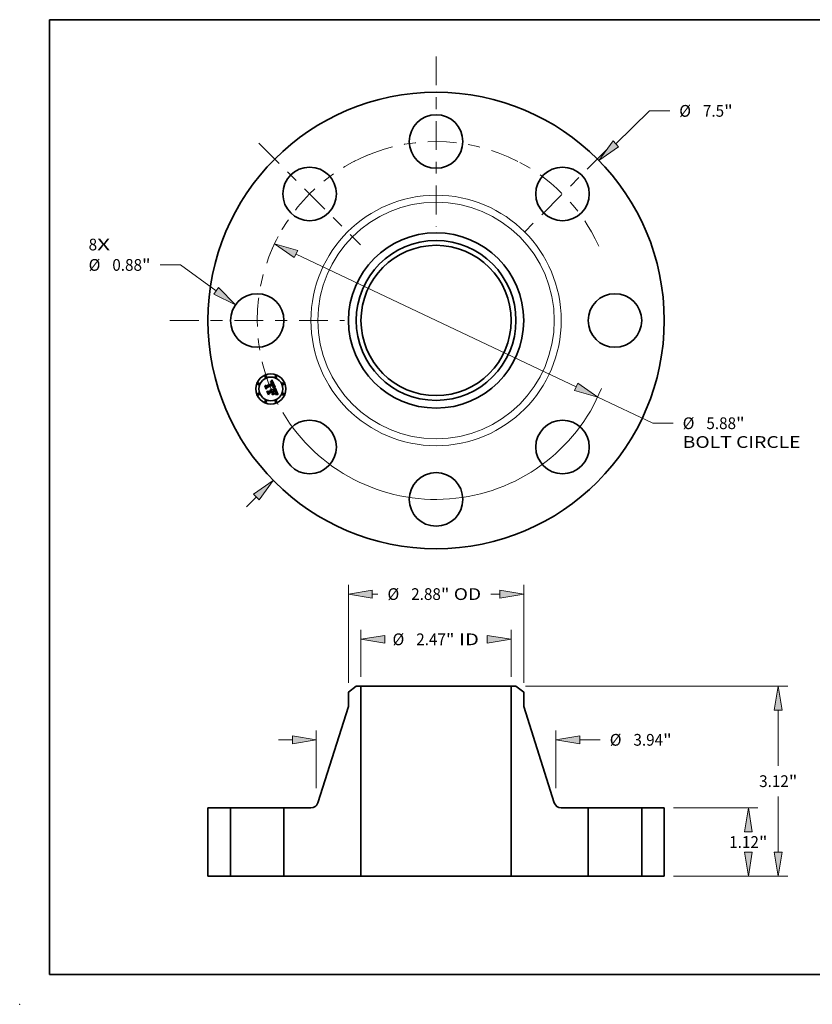
# Model space of a CAD drawing. Extents: x 0 to 10.8, y 0 to 8.2.
# Drawn here: x 0 to 6.6, y 0 to 8.2 of the extents above; entities that cross this region are included whole.
import ezdxf
from ezdxf.enums import TextEntityAlignment as Align

# ---------------------------------------------------------------- set-up
doc = ezdxf.new("R2010")
doc.units = 0
doc.header["$MEASUREMENT"] = 0
doc.linetypes.add('DASHDOT', pattern=[18.5, 12, -3, 0.5, -3])
doc.layers.get('0').update_dxf_attribs({"lineweight": 13})
doc.layers.add('1', color=7, linetype='Continuous', lineweight=13)
doc.styles.get("Standard").update_dxf_attribs({"font": 'isocp.shx'})

# ---------------------------------------------------------------- blocks, each defined once
blk = doc.blocks.new('BLOCK7')
at = {"color": 7, "lineweight": 13, "ltscale": 0.03937}
for s, p, p2 in [('8', (-5.711393, 1.151075), (-5.571949, 1.151075)), ('X', (-5.571949, 1.151075), (-5.357484, 1.151075))]:
    blk.add_text(s, height=0.192991, dxfattribs=at).set_placement(p, p2, align=Align.FIT)
blk = doc.blocks.new('BLOCK8')
at = {"color": 7, "lineweight": 13, "ltscale": 0.019324}
blk.add_line((2.955629, 2.902012), (3.507164, 3.443543), dxfattribs=at)
at = {"color": 7, "lineweight": 13, "ltscale": 0.008333}
blk.add_line((3.507164, 3.443543), (3.840498, 3.443543), dxfattribs=at)
at = {"color": 7, "lineweight": 13, "ltscale": 0.005635}
blk.add_line((-3.116476, -3.059942), (-2.955629, -2.902012), dxfattribs=at)
at = {"color": 7, "lineweight": 13, "ltscale": 0.03937}
for points in [[(2.909838, 2.948649), (2.675809, 2.627269), (3.001419, 2.855376)], [(-2.909838, -2.948649), (-2.675809, -2.627269), (-3.001419, -2.855376)]]:
    blk.add_lwpolyline(points, close=True, dxfattribs=at)
for points in [[(2.909838, 2.948649), (2.675809, 2.627269), (2.909838, 2.948649), (3.001419, 2.855376)], [(-2.909838, -2.948649), (-2.675809, -2.627269), (-2.909838, -2.948649), (-3.001419, -2.855376)]]:
    blk.add_solid(points, dxfattribs=at)
for s, p, p2 in [('%%c', (3.997361, 3.347048), (4.190351, 3.347048)), ('7.5', (4.38643, 3.347048), (4.73504, 3.347048)), ('"', (4.73504, 3.347048), (4.876566, 3.347048))]:
    blk.add_text(s, height=0.192991, dxfattribs=at).set_placement(p, p2, align=Align.FIT)
blk = doc.blocks.new('BLOCK9')
at = {"color": 7, "lineweight": 13, "ltscale": 0.008333}
blk.add_line((-4.202547, 0.912265), (-4.535881, 0.912265), dxfattribs=at)
at = {"color": 7, "lineweight": 13, "ltscale": 0.018137}
blk.add_line((-3.6145, 0.487366), (-4.202547, 0.912265), dxfattribs=at)
at = {"color": 7, "lineweight": 13, "ltscale": 0.03937}
blk.add_lwpolyline([(-3.652778, 0.43439), (-3.296642, 0.257695), (-3.576222, 0.540342)], close=True, dxfattribs=at)
blk.add_solid([(-3.652778, 0.43439), (-3.296642, 0.257695), (-3.652778, 0.43439), (-3.576222, 0.540342)], dxfattribs=at)
for s, p, p2 in [('%%c', (-5.711393, 0.81577), (-5.518403, 0.81577)), ('0.88', (-5.322324, 0.81577), (-4.83427, 0.81577)), ('"', (-4.83427, 0.81577), (-4.692743, 0.81577))]:
    blk.add_text(s, height=0.192991, dxfattribs=at).set_placement(p, p2, align=Align.FIT)
blk = doc.blocks.new('BLOCK10')
at = {"color": 7, "lineweight": 13, "ltscale": 0.03937}
for p, q in [((-2.302491, 1.090901), (2.302491, -1.090901)), ((2.656879, -1.258807), (3.56353, -1.688371))]:
    blk.add_line(p, q, dxfattribs=at)
at = {"color": 7, "lineweight": 13, "ltscale": 0.008333}
blk.add_line((3.56353, -1.688371), (3.896863, -1.688371), dxfattribs=at)
at = {"color": 7, "lineweight": 13, "ltscale": 0.03937}
for points in [[(-2.274507, 1.149966), (-2.656879, 1.258807), (-2.330476, 1.031837)], [(2.274507, -1.149966), (2.656879, -1.258807), (2.330476, -1.031837)]]:
    blk.add_lwpolyline(points, close=True, dxfattribs=at)
blk.add_arc((0, 0), 2.94, 210.956325, 337.657642, dxfattribs=at)
for points in [[(-2.274507, 1.149966), (-2.656879, 1.258807), (-2.274507, 1.149966), (-2.330476, 1.031837)], [(2.274507, -1.149966), (2.656879, -1.258807), (2.274507, -1.149966), (2.330476, -1.031837)]]:
    blk.add_solid(points, dxfattribs=at)
for s, p, p2 in [('%%c', (4.053726, -1.784866), (4.246717, -1.784866)), ('5.88', (4.442795, -1.784866), (4.930849, -1.784866)), ('"', (4.930849, -1.784866), (5.072375, -1.784866)), ('BOLT CIRCLE', (4.053726, -2.093651), (5.99144, -2.093651))]:
    blk.add_text(s, height=0.192991, dxfattribs=at).set_placement(p, p2, align=Align.FIT)
blk = doc.blocks.new('BLOCK11')
at = {"color": 7, "linetype": 'DASHDOT', "lineweight": 13, "ltscale": 0.03937}
blk.add_line((-4.374059, 0), (-1.505942, 0), dxfattribs=at)
blk.add_arc((0, 0), 2.94, 152.052551, 207.947449, dxfattribs=at)
blk = doc.blocks.new('BLOCK12')
at = {"color": 7, "linetype": 'DASHDOT', "lineweight": 13, "ltscale": 0.03937}
blk.add_line((-2.913214, 2.913214), (-1.244573, 1.244573), dxfattribs=at)
blk.add_arc((0, 0), 2.94, 112.00554, 157.994461, dxfattribs=at)
blk = doc.blocks.new('BLOCK13')
at = {"color": 7, "linetype": 'DASHDOT', "lineweight": 13, "ltscale": 0.03937}
blk.add_line((0, 4.337327), (0, 1.542673), dxfattribs=at)
blk.add_arc((0, 0), 2.94, 62.768387, 117.231618, dxfattribs=at)
blk = doc.blocks.new('BLOCK14')
at = {"color": 7, "linetype": 'DASHDOT', "lineweight": 13, "ltscale": 0.03937}
blk.add_line((2.819962, 2.819962), (1.337826, 1.337826), dxfattribs=at)
blk.add_arc((0, 0), 2.94, 24.575637, 65.42436, dxfattribs=at)
blk = doc.blocks.new('BLOCK15')
at = {"color": 7, "lineweight": 13, "ltscale": 0.019263}
for p, q in [((-1.2345, 3.274393), (-1.2345, 4.044899)), ((1.2345, 3.274393), (1.2345, 4.044899))]:
    blk.add_line(p, q, dxfattribs=at)
at = {"color": 7, "lineweight": 13, "ltscale": 0.03937}
for points in [[(-0.842349, 3.955865), (-1.2345, 3.890506), (-0.842349, 3.825148)], [(0.842349, 3.825148), (1.2345, 3.890506), (0.842349, 3.955865)]]:
    blk.add_lwpolyline(points, close=True, dxfattribs=at)
for points in [[(-0.842349, 3.955865), (-1.2345, 3.890506), (-0.842349, 3.955865), (-0.842349, 3.825148)], [(0.842349, 3.825148), (1.2345, 3.890506), (0.842349, 3.825148), (0.842349, 3.955865)]]:
    blk.add_solid(points, dxfattribs=at)
for s, p, p2 in [('%%c', (-0.715869, 3.794011), (-0.522879, 3.794011)), ('2.47', (-0.3268, 3.794011), (0.161254, 3.794011)), ('"', (0.161254, 3.794011), (0.302781, 3.794011)), (' ID', (0.302781, 3.794011), (0.703822, 3.794011))]:
    blk.add_text(s, height=0.192991, dxfattribs=at).set_placement(p, p2, align=Align.FIT)
blk = doc.blocks.new('BLOCK16')
at = {"color": 7, "lineweight": 13, "ltscale": 0.03937}
for p, q in [((-1.44, 3.177126), (-1.44, 4.787938)), ((1.44, 3.177126), (1.44, 4.787938))]:
    blk.add_line(p, q, dxfattribs=at)
at = {"color": 7, "lineweight": 13, "ltscale": 0.002312}
blk.add_line((-1.047849, 4.633545), (-0.95535, 4.633545), dxfattribs=at)
at = {"color": 7, "lineweight": 13, "ltscale": 0.003753}
blk.add_line((0.897709, 4.633545), (1.047849, 4.633545), dxfattribs=at)
at = {"color": 7, "lineweight": 13, "ltscale": 0.03937}
for points in [[(-1.047849, 4.698904), (-1.44, 4.633545), (-1.047849, 4.568187)], [(1.047849, 4.568187), (1.44, 4.633545), (1.047849, 4.698904)]]:
    blk.add_lwpolyline(points, close=True, dxfattribs=at)
for points in [[(-1.047849, 4.698904), (-1.44, 4.633545), (-1.047849, 4.698904), (-1.047849, 4.568187)], [(1.047849, 4.568187), (1.44, 4.633545), (1.047849, 4.568187), (1.047849, 4.698904)]]:
    blk.add_solid(points, dxfattribs=at)
for s, p, p2 in [('%%c', (-0.798487, 4.53705), (-0.605497, 4.53705)), ('2.88', (-0.409418, 4.53705), (0.078636, 4.53705)), ('"', (0.078636, 4.53705), (0.220162, 4.53705)), (' OD', (0.220162, 4.53705), (0.740846, 4.53705))]:
    blk.add_text(s, height=0.192991, dxfattribs=at).set_placement(p, p2, align=Align.FIT)
blk = doc.blocks.new('BLOCK17')
at = {"color": 7, "lineweight": 13, "ltscale": 0.03937}
for p, q in [((-1.97, 1.444108), (-1.97, 2.393702)), ((1.97, 1.444108), (1.97, 2.393702))]:
    blk.add_line(p, q, dxfattribs=at)
at = {"color": 7, "lineweight": 13, "ltscale": 0.005635}
blk.add_line((-2.58757, 2.239309), (-2.362151, 2.239309), dxfattribs=at)
at = {"color": 7, "lineweight": 13, "ltscale": 0.008394}
blk.add_line((2.362151, 2.239309), (2.697914, 2.239309), dxfattribs=at)
at = {"color": 7, "lineweight": 13, "ltscale": 0.03937}
for points in [[(-2.362151, 2.173951), (-1.97, 2.239309), (-2.362151, 2.304668)], [(2.362151, 2.304668), (1.97, 2.239309), (2.362151, 2.173951)]]:
    blk.add_lwpolyline(points, close=True, dxfattribs=at)
for points in [[(-2.362151, 2.173951), (-1.97, 2.239309), (-2.362151, 2.173951), (-2.362151, 2.304668)], [(2.362151, 2.304668), (1.97, 2.239309), (2.362151, 2.304668), (2.362151, 2.173951)]]:
    blk.add_solid(points, dxfattribs=at)
for s, p, p2 in [('%%c', (2.854777, 2.142814), (3.047768, 2.142814)), ('3.94', (3.243846, 2.142814), (3.7319, 2.142814)), ('"', (3.7319, 2.142814), (3.873427, 2.142814))]:
    blk.add_text(s, height=0.192991, dxfattribs=at).set_placement(p, p2, align=Align.FIT)
blk = doc.blocks.new('BLOCK18')
at = {"color": 7, "lineweight": 13, "ltscale": 0.03937}
for p, q in [((3.904393, 1.12), (5.287661, 1.12)), ((3.904393, 0), (5.287661, 0))]:
    blk.add_line(p, q, dxfattribs=at)
for points in [[(5.198627, 0.727849), (5.133269, 1.12), (5.06791, 0.727849)], [(5.06791, 0.392151), (5.133269, 0), (5.198627, 0.392151)]]:
    blk.add_lwpolyline(points, close=True, dxfattribs=at)
for points in [[(5.198627, 0.727849), (5.133269, 1.12), (5.198627, 0.727849), (5.06791, 0.727849)], [(5.06791, 0.392151), (5.133269, 0), (5.06791, 0.392151), (5.198627, 0.392151)]]:
    blk.add_solid(points, dxfattribs=at)
for s, p, p2 in [('1.12', (4.818478, 0.463583), (5.306532, 0.463583)), ('"', (5.306533, 0.463583), (5.448059, 0.463583))]:
    blk.add_text(s, height=0.192991, dxfattribs=at).set_placement(p, p2, align=Align.FIT)
blk = doc.blocks.new('BLOCK19')
at = {"color": 7, "lineweight": 13, "ltscale": 0.03937}
for p, q in [((1.467633, 3.12), (5.779787, 3.12)), ((5.625395, 1.813437), (5.625395, 2.727849)), ((5.625395, 0.392151), (5.625395, 1.306721)), ((3.904393, 0), (5.779787, 0))]:
    blk.add_line(p, q, dxfattribs=at)
for points in [[(5.690753, 2.727849), (5.625395, 3.12), (5.560036, 2.727849)], [(5.560036, 0.392151), (5.625395, 0), (5.690753, 0.392151)]]:
    blk.add_lwpolyline(points, close=True, dxfattribs=at)
for points in [[(5.690753, 2.727849), (5.625395, 3.12), (5.690753, 2.727849), (5.560036, 2.727849)], [(5.560036, 0.392151), (5.625395, 0), (5.560036, 0.392151), (5.690753, 0.392151)]]:
    blk.add_solid(points, dxfattribs=at)
for s, p, p2 in [('3.12', (5.310604, 1.463583), (5.798658, 1.463583)), ('"', (5.798659, 1.463583), (5.940185, 1.463583))]:
    blk.add_text(s, height=0.192991, dxfattribs=at).set_placement(p, p2, align=Align.FIT)
blk = doc.blocks.new('BLOCK20')
at = {"color": 7, "lineweight": 5, "ltscale": 0.03937}
for p, q in [((-3.75, 0), (-3.75, 1.12)), ((-3.38, 1.12), (-3.38, 0))]:
    blk.add_line(p, q, dxfattribs=at)
at = {"color": 7, "lineweight": 5, "ltscale": 0.00925}
for p, q in [((-3.75, 1.12), (-3.38, 1.12)), ((-3.38, 0), (-3.75, 0))]:
    blk.add_line(p, q, dxfattribs=at)
blk = doc.blocks.new('BLOCK21')
at = {"color": 7, "lineweight": 5, "ltscale": 0.003994}
blk.add_line((-1.44, 3.022734), (-1.31324, 3.12), dxfattribs=at)
at = {"color": 7, "lineweight": 5, "ltscale": 0.001969}
blk.add_line((-1.31324, 3.12), (-1.2345, 3.12), dxfattribs=at)
at = {"color": 7, "lineweight": 5, "ltscale": 0.03937}
for p, q in [((-1.2345, 3.12), (-1.2345, 0)), ((-1.943403, 1.203631), (-1.44, 2.786513)), ((-2.5, 0), (-2.5, 1.12)), ((-1.2345, 0), (-2.5, 0))]:
    blk.add_line(p, q, dxfattribs=at)
at = {"color": 7, "lineweight": 5, "ltscale": 0.005906}
blk.add_line((-1.44, 2.786513), (-1.44, 3.022734), dxfattribs=at)
at = {"color": 7, "lineweight": 5, "ltscale": 0.000199}
for p, q in [((-2.011161, 1.129417), (-2.003919, 1.132756)), ((-2.003919, 1.132756), (-1.996915, 1.136569)), ((-1.996915, 1.136569), (-1.990179, 1.140838)), ((-1.990179, 1.140838), (-1.983742, 1.145546)), ((-1.983742, 1.145546), (-1.977632, 1.150671)), ((-1.977632, 1.150671), (-1.971876, 1.15619)), ((-1.971876, 1.15619), (-1.966499, 1.162079)), ((-1.966499, 1.162079), (-1.961525, 1.168313)), ((-1.961525, 1.168313), (-1.956976, 1.174863)), ((-1.956976, 1.174863), (-1.952873, 1.1817)), ((-1.952873, 1.1817), (-1.949232, 1.188795)), ((-1.949232, 1.188795), (-1.946071, 1.196116)), ((-1.946071, 1.196116), (-1.943403, 1.203631)), ((-2.057759, 1.12), (-2.049789, 1.120265)), ((-2.049789, 1.120265), (-2.041854, 1.121059)), ((-2.041854, 1.121059), (-2.033989, 1.122378)), ((-2.033989, 1.122378), (-2.026229, 1.124216)), ((-2.026229, 1.124216), (-2.018608, 1.126566)), ((-2.018608, 1.126566), (-2.011161, 1.129417))]:
    blk.add_line(p, q, dxfattribs=at)
at = {"color": 7, "lineweight": 5, "ltscale": 0.011056}
blk.add_line((-2.5, 1.12), (-2.057759, 1.12), dxfattribs=at)
blk = doc.blocks.new('BLOCK22')
at = {"color": 7, "lineweight": 5, "ltscale": 0.03937}
for p, q in [((1.2345, 0), (1.2345, 3.12)), ((1.44, 2.786513), (1.943403, 1.203631)), ((2.5, 1.12), (2.5, 0)), ((2.5, 0), (1.2345, 0))]:
    blk.add_line(p, q, dxfattribs=at)
at = {"color": 7, "lineweight": 5, "ltscale": 0.001969}
blk.add_line((1.2345, 3.12), (1.31324, 3.12), dxfattribs=at)
at = {"color": 7, "lineweight": 5, "ltscale": 0.003994}
blk.add_line((1.31324, 3.12), (1.44, 3.022734), dxfattribs=at)
at = {"color": 7, "lineweight": 5, "ltscale": 0.005906}
blk.add_line((1.44, 3.022734), (1.44, 2.786513), dxfattribs=at)
at = {"color": 7, "lineweight": 5, "ltscale": 0.000199}
for p, q in [((1.943403, 1.203631), (1.946071, 1.196116)), ((1.946071, 1.196116), (1.949232, 1.188795)), ((1.949232, 1.188795), (1.952873, 1.1817)), ((1.952873, 1.1817), (1.956976, 1.174863)), ((1.956976, 1.174863), (1.961525, 1.168313)), ((1.961525, 1.168313), (1.966499, 1.162079)), ((1.966499, 1.162079), (1.971876, 1.15619)), ((1.971876, 1.15619), (1.977632, 1.150671)), ((1.977632, 1.150671), (1.983742, 1.145546)), ((1.983742, 1.145546), (1.990179, 1.140838)), ((1.990179, 1.140838), (1.996915, 1.136569)), ((1.996915, 1.136569), (2.003919, 1.132756)), ((2.003919, 1.132756), (2.011161, 1.129417)), ((2.011161, 1.129417), (2.018608, 1.126566)), ((2.018608, 1.126566), (2.026229, 1.124216)), ((2.026229, 1.124216), (2.033989, 1.122378)), ((2.033989, 1.122378), (2.041854, 1.121059)), ((2.041854, 1.121059), (2.049789, 1.120265)), ((2.049789, 1.120265), (2.057759, 1.12))]:
    blk.add_line(p, q, dxfattribs=at)
at = {"color": 7, "lineweight": 5, "ltscale": 0.011056}
blk.add_line((2.057759, 1.12), (2.5, 1.12), dxfattribs=at)
blk = doc.blocks.new('BLOCK23')
at = {"color": 7, "lineweight": 5, "ltscale": 0.00925}
for p, q in [((3.38, 1.12), (3.75, 1.12)), ((3.75, 0), (3.38, 0))]:
    blk.add_line(p, q, dxfattribs=at)
at = {"color": 7, "lineweight": 5, "ltscale": 0.03937}
for p, q in [((3.38, 0), (3.38, 1.12)), ((3.75, 1.12), (3.75, 0))]:
    blk.add_line(p, q, dxfattribs=at)

msp = doc.modelspace()

# ---------------------------------------------------------------- linework, layer by layer
at = {"color": 7, "lineweight": 35, "ltscale": 0.001372}
msp.add_line((2.066135, 5.181866), (2.116842, 5.20287), dxfattribs=at)
at = {"color": 7, "lineweight": 35, "ltscale": 3.1e-05}
for p, q in [((2.10134, 5.214062), (2.102551, 5.214409)), ((2.116229, 5.208177), (2.11672, 5.207058)), ((2.117788, 5.211962), (2.117185, 5.213037)), ((2.137605, 5.167815), (2.138786, 5.167478)), ((2.146342, 5.133142), (2.1459, 5.13428)), ((2.149237, 5.119537), (2.149907, 5.120595)), ((2.156509, 5.114566), (2.15527, 5.114715))]:
    msp.add_line(p, q, dxfattribs=at)
at = {"color": 7, "lineweight": 35, "ltscale": 3.6e-05}
for p, q in [((2.101889, 5.212737), (2.10134, 5.214062)), ((2.144998, 5.139952), (2.145585, 5.138657)), ((2.145585, 5.138657), (2.146173, 5.137324)), ((2.147605, 5.117296), (2.14847, 5.118438)), ((2.148321, 5.126081), (2.148086, 5.127505)), ((2.150832, 5.132833), (2.150382, 5.134209)), ((2.15527, 5.114715), (2.153831, 5.114822))]:
    msp.add_line(p, q, dxfattribs=at)
at = {"color": 7, "lineweight": 35, "ltscale": 2.7e-05}
for p, q in [((2.102939, 5.213055), (2.101889, 5.212737)), ((2.107788, 5.218658), (2.106724, 5.218563)), ((2.115188, 5.21016), (2.115718, 5.209212)), ((2.116559, 5.214018), (2.115911, 5.214903)), ((2.120016, 5.206573), (2.119668, 5.207587)), ((2.120348, 5.205528), (2.120016, 5.206573)), ((2.107099, 5.152788), (2.106137, 5.153247)), ((2.123069, 5.171532), (2.121979, 5.171442)), ((2.124128, 5.171604), (2.123069, 5.171532)), ((2.124508, 5.184362), (2.124167, 5.185404)), ((2.124788, 5.183326), (2.124508, 5.184362)), ((2.125178, 5.174834), (2.125932, 5.175595)), ((2.128612, 5.186136), (2.128319, 5.18716)), ((2.145024, 5.13639), (2.144577, 5.137382)), ((2.147096, 5.131036), (2.146741, 5.132061)), ((2.15048, 5.121611), (2.150955, 5.122584)), ((2.151853, 5.128061), (2.151715, 5.129144)), ((2.150183, 5.114923), (2.14911, 5.114925))]:
    msp.add_line(p, q, dxfattribs=at)
at = {"color": 7, "lineweight": 35, "ltscale": 4.8e-05}
for p, q in [((2.101946, 5.217357), (2.102933, 5.219025)), ((2.149169, 5.112106), (2.15107, 5.111993)), ((2.152217, 5.11026), (2.150315, 5.110484))]:
    msp.add_line(p, q, dxfattribs=at)
at = {"color": 7, "lineweight": 35, "ltscale": 3.4e-05}
for p, q in [((2.103219, 5.217783), (2.101946, 5.217357)), ((2.108657, 5.154203), (2.109986, 5.153894)), ((2.112419, 5.152794), (2.113522, 5.152005)), ((2.136292, 5.168105), (2.137605, 5.167815)), ((2.143516, 5.139598), (2.142902, 5.140822)), ((2.148145, 5.122071), (2.148342, 5.123424)), ((2.14847, 5.118438), (2.149237, 5.119537)), ((2.151205, 5.13153), (2.150832, 5.132833)), ((2.163317, 5.108977), (2.162831, 5.1077))]:
    msp.add_line(p, q, dxfattribs=at)
at = {"color": 7, "lineweight": 35, "ltscale": 3e-05}
for p, q in [((2.102551, 5.214409), (2.103706, 5.214687)), ((2.105608, 5.218386), (2.10444, 5.218125)), ((2.123425, 5.173298), (2.124342, 5.174068)), ((2.127958, 5.188223), (2.127529, 5.189324)), ((2.144577, 5.137382), (2.144075, 5.138452)), ((2.146772, 5.114901), (2.145584, 5.114887)), ((2.147974, 5.114918), (2.146772, 5.114901))]:
    msp.add_line(p, q, dxfattribs=at)
at = {"color": 7, "lineweight": 35, "ltscale": 4.2e-05}
for p, q in [((2.102933, 5.219025), (2.104188, 5.220142)), ((2.146729, 5.110641), (2.145046, 5.110576))]:
    msp.add_line(p, q, dxfattribs=at)
at = {"color": 7, "lineweight": 35, "ltscale": 2.6e-05}
for p, q in [((2.103941, 5.213311), (2.102939, 5.213055)), ((2.104804, 5.214896), (2.105847, 5.215035)), ((2.114952, 5.20752), (2.114493, 5.208453)), ((2.114638, 5.211025), (2.115188, 5.21016)), ((2.115911, 5.214903), (2.115239, 5.215692)), ((2.119303, 5.20857), (2.118923, 5.209523)), ((2.119668, 5.207587), (2.119303, 5.20857)), ((2.107993, 5.152272), (2.107099, 5.152788)), ((2.110087, 5.145429), (2.110517, 5.144484)), ((2.125157, 5.171657), (2.124128, 5.171604)), ((2.124717, 5.18804), (2.125106, 5.187077)), ((2.125007, 5.182295), (2.124788, 5.183326)), ((2.125163, 5.181269), (2.125007, 5.182295)), ((2.125257, 5.180249), (2.125163, 5.181269)), ((2.125968, 5.177505), (2.125371, 5.176644)), ((2.163262, 5.113137), (2.162241, 5.11339))]:
    msp.add_line(p, q, dxfattribs=at)
at = {"color": 7, "lineweight": 35, "ltscale": 3.2e-05}
for p, q in [((2.10444, 5.218125), (2.103219, 5.217783)), ((2.122427, 5.172523), (2.123425, 5.173298)), ((2.138601, 5.165909), (2.137352, 5.166219)), ((2.144075, 5.138452), (2.143516, 5.139598)), ((2.1459, 5.13428), (2.145416, 5.135475)), ((2.148112, 5.120336), (2.147333, 5.119313)), ((2.148718, 5.12147), (2.148112, 5.120336)), ((2.151499, 5.130301), (2.151205, 5.13153))]:
    msp.add_line(p, q, dxfattribs=at)
at = {"color": 7, "lineweight": 35, "ltscale": 2.8e-05}
for p, q in [((2.103706, 5.214687), (2.104804, 5.214896)), ((2.106724, 5.218563), (2.105608, 5.218386)), ((2.115395, 5.206509), (2.114952, 5.20752)), ((2.120664, 5.204453), (2.120348, 5.205528)), ((2.106137, 5.153247), (2.105109, 5.153647)), ((2.124167, 5.185404), (2.123763, 5.186451)), ((2.124342, 5.174068), (2.125178, 5.174834)), ((2.128319, 5.18716), (2.127958, 5.188223)), ((2.14911, 5.114925), (2.147974, 5.114918)), ((2.164335, 5.112861), (2.163262, 5.113137))]:
    msp.add_line(p, q, dxfattribs=at)
at = {"color": 7, "lineweight": 35, "ltscale": 2.4e-05}
for p, q in [((2.104895, 5.213505), (2.103941, 5.213311)), ((2.109758, 5.2186), (2.108799, 5.21867)), ((2.114493, 5.208453), (2.114018, 5.209309)), ((2.114067, 5.211804), (2.114638, 5.211025)), ((2.104004, 5.150981), (2.104877, 5.150627)), ((2.105109, 5.153647), (2.105777, 5.154342)), ((2.108502, 5.147872), (2.10908, 5.147124)), ((2.10908, 5.147124), (2.109608, 5.146309)), ((2.110275, 5.150379), (2.109581, 5.151067)), ((2.110902, 5.149632), (2.110275, 5.150379)), ((2.111461, 5.148828), (2.110902, 5.149632)), ((2.125106, 5.187077), (2.125457, 5.186165)), ((2.127124, 5.171707), (2.126156, 5.171691)), ((2.126693, 5.179297), (2.126408, 5.178389)), ((2.126603, 5.17635), (2.127193, 5.177102)), ((2.126823, 5.18023), (2.126693, 5.179297)), ((2.126796, 5.181209), (2.126823, 5.18023)), ((2.128991, 5.184206), (2.128836, 5.185152)), ((2.147677, 5.129157), (2.147408, 5.130068)), ((2.152135, 5.114891), (2.151191, 5.114911)), ((2.16127, 5.113622), (2.16035, 5.113833))]:
    msp.add_line(p, q, dxfattribs=at)
at = {"color": 7, "lineweight": 35, "ltscale": 4.3e-05}
for p, q in [((2.104188, 5.220142), (2.105455, 5.221321)), ((2.132878, 5.166901), (2.131144, 5.167044)), ((2.131571, 5.168684), (2.133274, 5.168538)), ((2.14916, 5.128808), (2.149417, 5.127119))]:
    msp.add_line(p, q, dxfattribs=at)
at = {"color": 7, "lineweight": 35, "ltscale": 2.3e-05}
for p, q in [((2.105801, 5.213636), (2.104895, 5.213505)), ((2.106834, 5.215106), (2.107764, 5.215107)), ((2.110665, 5.218447), (2.109758, 5.2186)), ((2.113478, 5.212497), (2.114067, 5.211804)), ((2.114018, 5.209309), (2.113526, 5.210086)), ((2.114544, 5.216385), (2.113826, 5.216984)), ((2.104877, 5.150627), (2.105701, 5.150208)), ((2.105701, 5.150208), (2.106475, 5.149723)), ((2.106475, 5.149723), (2.1072, 5.149171)), ((2.1072, 5.149171), (2.107875, 5.148554)), ((2.107875, 5.148554), (2.108502, 5.147872)), ((2.125457, 5.186165), (2.125767, 5.185304)), ((2.128061, 5.171705), (2.127124, 5.171707)), ((2.127193, 5.177102), (2.127702, 5.177849)), ((2.128968, 5.171684), (2.128061, 5.171705)), ((2.129078, 5.183299), (2.128991, 5.184206)), ((2.151334, 5.123516), (2.151615, 5.124405)), ((2.151895, 5.126115), (2.151914, 5.127052))]:
    msp.add_line(p, q, dxfattribs=at)
at = {"color": 7, "lineweight": 35, "ltscale": 4.5e-05}
for p, q in [((2.105455, 5.221321), (2.106735, 5.222561)), ((2.143707, 5.11178), (2.145488, 5.112))]:
    msp.add_line(p, q, dxfattribs=at)
at = {"color": 7, "lineweight": 35, "ltscale": 2.2e-05}
for p, q in [((2.10666, 5.213705), (2.105801, 5.213636)), ((2.107764, 5.215107), (2.108638, 5.215039)), ((2.111519, 5.218212), (2.110665, 5.218447)), ((2.112321, 5.217894), (2.111519, 5.218212)), ((2.113085, 5.217487), (2.112321, 5.217894)), ((2.112869, 5.213105), (2.113478, 5.212497)), ((2.113526, 5.210086), (2.113018, 5.210786)), ((2.113826, 5.216984), (2.113085, 5.217487)), ((2.104146, 5.149201), (2.103335, 5.14957)), ((2.104905, 5.148789), (2.104146, 5.149201)), ((2.129844, 5.171643), (2.128968, 5.171684)), ((2.129096, 5.182432), (2.129078, 5.183299)), ((2.140482, 5.170449), (2.139597, 5.17053)), ((2.147903, 5.128303), (2.147677, 5.129157)), ((2.151615, 5.124405), (2.151799, 5.125252)), ((2.151799, 5.125252), (2.151895, 5.126115)), ((2.153015, 5.11486), (2.152135, 5.114891)), ((2.16035, 5.113833), (2.159481, 5.114023))]:
    msp.add_line(p, q, dxfattribs=at)
at = {"color": 7, "lineweight": 35, "ltscale": 2.5e-05}
for p, q in [((2.105847, 5.215035), (2.106834, 5.215106)), ((2.108799, 5.21867), (2.107788, 5.218658)), ((2.115239, 5.215692), (2.114544, 5.216385)), ((2.108821, 5.151699), (2.107993, 5.152272)), ((2.109581, 5.151067), (2.108821, 5.151699)), ((2.109608, 5.146309), (2.110087, 5.145429)), ((2.111954, 5.147966), (2.111461, 5.148828)), ((2.112381, 5.147047), (2.111954, 5.147966)), ((2.125014, 5.176222), (2.125168, 5.177221)), ((2.126156, 5.171691), (2.125157, 5.171657)), ((2.125168, 5.177221), (2.125259, 5.178225)), ((2.125289, 5.179234), (2.125257, 5.180249)), ((2.125259, 5.178225), (2.125289, 5.179234)), ((2.125878, 5.192939), (2.125425, 5.193826)), ((2.126315, 5.192046), (2.125878, 5.192939)), ((2.125932, 5.175595), (2.126603, 5.17635)), ((2.126408, 5.178389), (2.125968, 5.177505)), ((2.126736, 5.191145), (2.126315, 5.192046)), ((2.12714, 5.190238), (2.126736, 5.191145)), ((2.127529, 5.189324), (2.12714, 5.190238)), ((2.128836, 5.185152), (2.128612, 5.186136)), ((2.145416, 5.135475), (2.145024, 5.13639)), ((2.147408, 5.130068), (2.147096, 5.131036)), ((2.150955, 5.122584), (2.151334, 5.123516)), ((2.151914, 5.127052), (2.151853, 5.128061)), ((2.151191, 5.114911), (2.150183, 5.114923)), ((2.162241, 5.11339), (2.16127, 5.113622))]:
    msp.add_line(p, q, dxfattribs=at)
at = {"color": 7, "lineweight": 35, "ltscale": 3.9e-05}
for p, q in [((2.108234, 5.213658), (2.10666, 5.213705)), ((2.103335, 5.14957), (2.104004, 5.150981)), ((2.115507, 5.149946), (2.116387, 5.148678)), ((2.138786, 5.167478), (2.138601, 5.165909)), ((2.150382, 5.134209), (2.149853, 5.135658))]:
    msp.add_line(p, q, dxfattribs=at)
at = {"color": 7, "lineweight": 35, "ltscale": 4.6e-05}
for p, q in [((2.106735, 5.222561), (2.108028, 5.223862)), ((2.131144, 5.167044), (2.12929, 5.167146)), ((2.129736, 5.16878), (2.131571, 5.168684)), ((2.14873, 5.13061), (2.14916, 5.128808)), ((2.145488, 5.112), (2.147308, 5.112109)), ((2.150315, 5.110484), (2.148485, 5.110611))]:
    msp.add_line(p, q, dxfattribs=at)
at = {"color": 7, "lineweight": 35, "ltscale": 4.7e-05}
for p, q in [((2.108028, 5.223862), (2.109333, 5.225225)), ((2.147308, 5.112109), (2.149169, 5.112106))]:
    msp.add_line(p, q, dxfattribs=at)
at = {"color": 7, "lineweight": 35, "ltscale": 3.5e-05}
for p, q in [((2.109618, 5.213361), (2.108234, 5.213658)), ((2.111955, 5.211953), (2.110827, 5.212809)), ((2.118923, 5.209523), (2.118367, 5.21079)), ((2.107255, 5.154352), (2.108657, 5.154203)), ((2.113522, 5.152005), (2.114552, 5.151056)), ((2.126269, 5.183735), (2.126612, 5.18237)), ((2.137352, 5.166219), (2.135982, 5.166488)), ((2.144413, 5.141209), (2.144998, 5.139952)), ((2.147808, 5.1207), (2.148145, 5.122071)), ((2.149413, 5.124071), (2.149151, 5.122715)), ((2.143436, 5.110414), (2.143707, 5.11178)), ((2.157893, 5.114337), (2.156509, 5.114566))]:
    msp.add_line(p, q, dxfattribs=at)
at = {"color": 7, "lineweight": 35, "ltscale": 2.1e-05}
for p, q in [((2.108638, 5.215039), (2.109456, 5.214901)), ((2.105613, 5.148333), (2.104905, 5.148789)), ((2.106271, 5.147833), (2.105613, 5.148333)), ((2.10879, 5.144677), (2.108389, 5.145396)), ((2.109141, 5.143914), (2.10879, 5.144677)), ((2.112663, 5.146261), (2.112381, 5.147047)), ((2.112912, 5.145476), (2.112663, 5.146261)), ((2.125767, 5.185304), (2.126038, 5.184494)), ((2.127702, 5.177849), (2.128129, 5.178592)), ((2.129045, 5.181603), (2.129096, 5.182432)), ((2.130689, 5.171584), (2.129844, 5.171643)), ((2.159481, 5.114023), (2.158662, 5.11419))]:
    msp.add_line(p, q, dxfattribs=at)
at = {"color": 7, "lineweight": 35, "ltscale": 4.9e-05}
for p, q in [((2.109333, 5.225225), (2.110651, 5.226649)), ((2.054452, 5.181385), (2.055343, 5.183128)), ((2.12929, 5.167146), (2.127314, 5.167206)), ((2.12777, 5.168829), (2.129736, 5.16878)), ((2.15107, 5.111993), (2.153011, 5.111768))]:
    msp.add_line(p, q, dxfattribs=at)
at = {"color": 7, "lineweight": 35, "ltscale": 2e-05}
for p, q in [((2.109456, 5.214901), (2.110218, 5.214695)), ((2.111592, 5.214066), (2.11224, 5.213628)), ((2.11224, 5.213628), (2.112869, 5.213105)), ((2.113018, 5.210786), (2.112495, 5.211409)), ((2.106877, 5.14729), (2.106271, 5.147833)), ((2.107432, 5.146703), (2.106877, 5.14729)), ((2.107936, 5.146071), (2.107432, 5.146703)), ((2.108389, 5.145396), (2.107936, 5.146071)), ((2.12311, 5.187871), (2.122731, 5.188592)), ((2.123454, 5.187158), (2.12311, 5.187871)), ((2.126038, 5.184494), (2.126269, 5.183735)), ((2.128129, 5.178592), (2.128474, 5.17933)), ((2.128926, 5.180814), (2.129045, 5.181603)), ((2.131505, 5.171508), (2.130689, 5.171584)), ((2.148086, 5.127505), (2.147903, 5.128303)), ((2.153831, 5.114822), (2.153015, 5.11486)), ((2.158662, 5.11419), (2.157893, 5.114337))]:
    msp.add_line(p, q, dxfattribs=at)
at = {"color": 7, "lineweight": 35, "ltscale": 3.3e-05}
for p, q in [((2.110827, 5.212809), (2.109618, 5.213361)), ((2.118367, 5.21079), (2.117788, 5.211962)), ((2.109986, 5.153894), (2.11124, 5.153424)), ((2.11124, 5.153424), (2.112419, 5.152794)), ((2.148401, 5.124761), (2.148321, 5.126081)), ((2.148342, 5.123424), (2.148401, 5.124761)), ((2.149151, 5.122715), (2.148718, 5.12147))]:
    msp.add_line(p, q, dxfattribs=at)
at = {"color": 7, "lineweight": 35, "ltscale": 3.8e-05}
for p, q in [((2.110218, 5.214695), (2.111592, 5.214066)), ((2.120659, 5.167134), (2.120569, 5.168649)), ((2.135982, 5.166488), (2.134491, 5.166715)), ((2.146643, 5.116112), (2.147605, 5.117296)), ((2.146762, 5.135954), (2.147352, 5.134545))]:
    msp.add_line(p, q, dxfattribs=at)
at = {"color": 7, "lineweight": 35, "ltscale": 5e-05}
for p, q in [((2.110651, 5.226649), (2.111982, 5.228136)), ((2.148127, 5.132522), (2.14873, 5.13061)), ((2.154194, 5.109941), (2.152217, 5.11026)), ((2.153011, 5.111768), (2.154992, 5.111432))]:
    msp.add_line(p, q, dxfattribs=at)
at = {"color": 7, "lineweight": 35, "ltscale": 1.9e-05}
for p, q in [((2.112495, 5.211409), (2.111955, 5.211953)), ((2.123763, 5.186451), (2.123454, 5.187158)), ((2.128474, 5.17933), (2.128737, 5.180063)), ((2.128737, 5.180063), (2.128926, 5.180814))]:
    msp.add_line(p, q, dxfattribs=at)
at = {"color": 7, "lineweight": 35, "ltscale": 5.1e-05}
for p, q in [((2.111982, 5.228136), (2.113326, 5.229683)), ((2.073239, 5.136029), (2.074088, 5.137873)), ((2.145996, 5.145029), (2.145265, 5.146936))]:
    msp.add_line(p, q, dxfattribs=at)
at = {"color": 7, "lineweight": 35, "ltscale": 5.3e-05}
for p, q in [((2.113326, 5.229683), (2.114682, 5.231291)), ((2.157013, 5.110985), (2.159075, 5.110427))]:
    msp.add_line(p, q, dxfattribs=at)
at = {"color": 7, "lineweight": 35, "ltscale": 0.001652}
msp.add_line((2.114682, 5.231291), (2.140482, 5.170449), dxfattribs=at)
at = {"color": 7, "lineweight": 35, "ltscale": 9.8e-05}
msp.add_line((2.116842, 5.20287), (2.115395, 5.206509), dxfattribs=at)
at = {"color": 7, "lineweight": 35, "ltscale": 2.9e-05}
for p, q in [((2.115718, 5.209212), (2.116229, 5.208177)), ((2.117185, 5.213037), (2.116559, 5.214018)), ((2.121979, 5.171442), (2.122427, 5.172523)), ((2.126612, 5.18237), (2.126796, 5.181209)), ((2.146741, 5.132061), (2.146342, 5.133142)), ((2.149907, 5.120595), (2.15048, 5.121611)), ((2.151715, 5.129144), (2.151499, 5.130301))]:
    msp.add_line(p, q, dxfattribs=at)
at = {"color": 7, "lineweight": 35, "ltscale": 8.3e-05}
msp.add_line((2.11672, 5.207058), (2.117935, 5.203979), dxfattribs=at)
at = {"color": 7, "lineweight": 35, "ltscale": 6.9e-05}
msp.add_line((2.117935, 5.203979), (2.120664, 5.204453), dxfattribs=at)
at = {"color": 7, "lineweight": 35, "ltscale": 0.000705}
msp.add_line((2.065239, 5.155344), (2.054452, 5.181385), dxfattribs=at)
at = {"color": 7, "lineweight": 35, "ltscale": 0.000661}
msp.add_line((2.055343, 5.183128), (2.065454, 5.158717), dxfattribs=at)
at = {"color": 7, "lineweight": 35, "ltscale": 0.00063}
msp.add_line((2.066864, 5.163241), (2.057217, 5.186531), dxfattribs=at)
at = {"color": 7, "lineweight": 35, "ltscale": 0.000252}
for p, q in [((2.057217, 5.186531), (2.066135, 5.181866)), ((2.091449, 5.124644), (2.087526, 5.115377))]:
    msp.add_line(p, q, dxfattribs=at)
at = {"color": 7, "lineweight": 35, "ltscale": 0.00034}
msp.add_line((2.071463, 5.167415), (2.065239, 5.155344), dxfattribs=at)
at = {"color": 7, "lineweight": 35, "ltscale": 0.00028}
msp.add_line((2.065454, 5.158717), (2.070423, 5.168775), dxfattribs=at)
at = {"color": 7, "lineweight": 35, "ltscale": 0.000222}
msp.add_line((2.069928, 5.171555), (2.066864, 5.163241), dxfattribs=at)
at = {"color": 7, "lineweight": 35, "ltscale": 0.001495}
msp.add_line((2.125425, 5.193826), (2.069928, 5.171555), dxfattribs=at)
at = {"color": 7, "lineweight": 35, "ltscale": 0.001437}
msp.add_line((2.070423, 5.168775), (2.123526, 5.190771), dxfattribs=at)
at = {"color": 7, "lineweight": 35, "ltscale": 0.001387}
msp.add_line((2.122731, 5.188592), (2.071463, 5.167415), dxfattribs=at)
at = {"color": 7, "lineweight": 35, "ltscale": 0.000798}
msp.add_line((2.085462, 5.106521), (2.073239, 5.136029), dxfattribs=at)
at = {"color": 7, "lineweight": 35, "ltscale": 0.000756}
msp.add_line((2.074088, 5.137873), (2.085656, 5.109945), dxfattribs=at)
at = {"color": 7, "lineweight": 35, "ltscale": 0.000677}
msp.add_line((2.087526, 5.115377), (2.077161, 5.140399), dxfattribs=at)
at = {"color": 7, "lineweight": 35, "ltscale": 0.000288}
msp.add_line((2.077161, 5.140399), (2.087227, 5.134837), dxfattribs=at)
at = {"color": 7, "lineweight": 35, "ltscale": 0.000386}
msp.add_line((2.092857, 5.120093), (2.085462, 5.106521), dxfattribs=at)
at = {"color": 7, "lineweight": 35, "ltscale": 0.000318}
msp.add_line((2.085656, 5.109945), (2.091717, 5.121113), dxfattribs=at)
at = {"color": 7, "lineweight": 35, "ltscale": 0.000593}
msp.add_line((2.087227, 5.134837), (2.109141, 5.143914), dxfattribs=at)
at = {"color": 7, "lineweight": 35, "ltscale": 0.000695}
msp.add_line((2.117134, 5.135284), (2.091449, 5.124644), dxfattribs=at)
at = {"color": 7, "lineweight": 35, "ltscale": 0.000644}
msp.add_line((2.091717, 5.121113), (2.115517, 5.130971), dxfattribs=at)
at = {"color": 7, "lineweight": 35, "ltscale": 0.00059}
msp.add_line((2.114668, 5.129128), (2.092857, 5.120093), dxfattribs=at)
at = {"color": 7, "lineweight": 35, "ltscale": 3.7e-05}
for p, q in [((2.105777, 5.154342), (2.107255, 5.154352)), ((2.114552, 5.151056), (2.115507, 5.149946)), ((2.134848, 5.168345), (2.136292, 5.168105)), ((2.146173, 5.137324), (2.146762, 5.135954)), ((2.147333, 5.119313), (2.147808, 5.1207)), ((2.149501, 5.125539), (2.149413, 5.124071))]:
    msp.add_line(p, q, dxfattribs=at)
at = {"color": 7, "lineweight": 35, "ltscale": 6.5e-05}
msp.add_line((2.110517, 5.144484), (2.112912, 5.145476), dxfattribs=at)
at = {"color": 7, "lineweight": 35, "ltscale": 0.000283}
msp.add_line((2.118996, 5.11868), (2.114668, 5.129128), dxfattribs=at)
at = {"color": 7, "lineweight": 35, "ltscale": 0.000277}
msp.add_line((2.115517, 5.130971), (2.11976, 5.120728), dxfattribs=at)
at = {"color": 7, "lineweight": 35, "ltscale": 0.000596}
for p, q in [((2.138165, 5.115933), (2.116149, 5.106814)), ((2.116365, 5.108456), (2.138381, 5.117575))]:
    msp.add_line(p, q, dxfattribs=at)
at = {"color": 7, "lineweight": 35, "ltscale": 4.1e-05}
for p, q in [((2.116387, 5.148678), (2.117193, 5.147249)), ((2.134491, 5.166715), (2.132878, 5.166901)), ((2.138381, 5.117575), (2.138165, 5.115933)), ((2.149853, 5.135658), (2.149246, 5.137181)), ((2.116149, 5.106814), (2.116365, 5.108456))]:
    msp.add_line(p, q, dxfattribs=at)
at = {"color": 7, "lineweight": 35, "ltscale": 0.000326}
msp.add_line((2.117054, 5.111547), (2.121968, 5.123613), dxfattribs=at)
at = {"color": 7, "lineweight": 35, "ltscale": 0.000578}
msp.add_line((2.138408, 5.120392), (2.117054, 5.111547), dxfattribs=at)
at = {"color": 7, "lineweight": 35, "ltscale": 0.000316}
msp.add_line((2.121968, 5.123613), (2.117134, 5.135284), dxfattribs=at)
at = {"color": 7, "lineweight": 35, "ltscale": 0.000582}
msp.add_line((2.117193, 5.147249), (2.138699, 5.156157), dxfattribs=at)
at = {"color": 7, "lineweight": 35, "ltscale": 5.5e-05}
for p, q in [((2.11976, 5.120728), (2.118996, 5.11868)), ((2.125217, 5.167223), (2.122998, 5.1672)), ((2.158365, 5.109013), (2.156243, 5.109525)), ((2.159075, 5.110427), (2.161175, 5.109757))]:
    msp.add_line(p, q, dxfattribs=at)
at = {"color": 7, "lineweight": 35, "ltscale": 7.2e-05}
msp.add_line((2.120569, 5.168649), (2.123447, 5.168782), dxfattribs=at)
at = {"color": 7, "lineweight": 35, "ltscale": 5.9e-05}
for p, q in [((2.122998, 5.1672), (2.120659, 5.167134)), ((2.162831, 5.1077), (2.160561, 5.108405))]:
    msp.add_line(p, q, dxfattribs=at)
at = {"color": 7, "lineweight": 35, "ltscale": 0.000645}
msp.add_line((2.145265, 5.146936), (2.121415, 5.137057), dxfattribs=at)
at = {"color": 7, "lineweight": 35, "ltscale": 8.4e-05}
msp.add_line((2.121415, 5.137057), (2.122703, 5.133948), dxfattribs=at)
at = {"color": 7, "lineweight": 35, "ltscale": 0.00057}
msp.add_line((2.122703, 5.133948), (2.14375, 5.142666), dxfattribs=at)
at = {"color": 7, "lineweight": 35, "ltscale": 0.000532}
msp.add_line((2.142902, 5.140822), (2.12323, 5.132674), dxfattribs=at)
at = {"color": 7, "lineweight": 35, "ltscale": 0.000208}
msp.add_line((2.12323, 5.132674), (2.126418, 5.124979), dxfattribs=at)
at = {"color": 7, "lineweight": 35, "ltscale": 5.6e-05}
msp.add_line((2.123447, 5.168782), (2.125674, 5.16883), dxfattribs=at)
at = {"color": 7, "lineweight": 35, "ltscale": 7.4e-05}
msp.add_line((2.123526, 5.190771), (2.124717, 5.18804), dxfattribs=at)
at = {"color": 7, "lineweight": 35, "ltscale": 1.4e-05}
msp.add_line((2.125371, 5.176644), (2.125014, 5.176222), dxfattribs=at)
at = {"color": 7, "lineweight": 35, "ltscale": 5.2e-05}
for p, q in [((2.127314, 5.167206), (2.125217, 5.167223)), ((2.125674, 5.16883), (2.12777, 5.168829)), ((2.156243, 5.109525), (2.154194, 5.109941)), ((2.154992, 5.111432), (2.157013, 5.110985))]:
    msp.add_line(p, q, dxfattribs=at)
at = {"color": 7, "lineweight": 35, "ltscale": 0.000321}
msp.add_line((2.126418, 5.124979), (2.138408, 5.120392), dxfattribs=at)
at = {"color": 7, "lineweight": 35, "ltscale": 0.000204}
msp.add_line((2.139597, 5.17053), (2.131505, 5.171508), dxfattribs=at)
at = {"color": 7, "lineweight": 35, "ltscale": 4e-05}
for p, q in [((2.133274, 5.168538), (2.134848, 5.168345)), ((2.14375, 5.142666), (2.144413, 5.141209)), ((2.145584, 5.114887), (2.146643, 5.116112)), ((2.149417, 5.127119), (2.149501, 5.125539)), ((2.145046, 5.110576), (2.143436, 5.110414))]:
    msp.add_line(p, q, dxfattribs=at)
at = {"color": 7, "lineweight": 35, "ltscale": 0.000258}
msp.add_line((2.138699, 5.156157), (2.142424, 5.165761), dxfattribs=at)
at = {"color": 7, "lineweight": 35, "ltscale": 0.001431}
msp.add_line((2.142424, 5.165761), (2.164335, 5.112861), dxfattribs=at)
at = {"color": 7, "lineweight": 35, "ltscale": 0.000134}
msp.add_line((2.147992, 5.140065), (2.145996, 5.145029), dxfattribs=at)
at = {"color": 7, "lineweight": 35, "ltscale": 5.4e-05}
msp.add_line((2.147352, 5.134545), (2.148127, 5.132522), dxfattribs=at)
at = {"color": 7, "lineweight": 35, "ltscale": 7.9e-05}
msp.add_line((2.149246, 5.137181), (2.147992, 5.140065), dxfattribs=at)
at = {"color": 7, "lineweight": 35, "ltscale": 4.4e-05}
msp.add_line((2.148485, 5.110611), (2.146729, 5.110641), dxfattribs=at)
at = {"color": 7, "lineweight": 35, "ltscale": 5.7e-05}
for p, q in [((2.160561, 5.108405), (2.158365, 5.109013)), ((2.161175, 5.109757), (2.163317, 5.108977))]:
    msp.add_line(p, q, dxfattribs=at)
at = {"color": 7, "lineweight": 35, "ltscale": 0.002037}
for p, q in [((2.821092, 2.665264), (2.756445, 2.615658)), ((4.160597, 2.665264), (4.225245, 2.615658))]:
    msp.add_line(p, q, dxfattribs=at)
at = {"color": 7, "lineweight": 35, "ltscale": 0.001004}
for p, q in [((2.86125, 2.665264), (2.821092, 2.665264)), ((4.160597, 2.665264), (4.12044, 2.665264))]:
    msp.add_line(p, q, dxfattribs=at)
at = {"color": 7, "lineweight": 35, "ltscale": 0.03937}
for p, q in [((2.86125, 2.665264), (2.86125, 1.074064)), ((2.86125, 2.665264), (3.792689, 2.665264)), ((4.12044, 2.665264), (4.12044, 1.074064)), ((2.756445, 2.495186), (2.499709, 1.687916)), ((4.225245, 2.495186), (4.48198, 1.687916)), ((2.86125, 1.074064), (3.792689, 1.074064))]:
    msp.add_line(p, q, dxfattribs=at)
at = {"color": 7, "lineweight": 35, "ltscale": 0.008194}
for p, q in [((3.792689, 2.665264), (4.12044, 2.665264)), ((3.792689, 1.074064), (4.12044, 1.074064))]:
    msp.add_line(p, q, dxfattribs=at)
at = {"color": 7, "lineweight": 35, "ltscale": 0.003012}
for p, q in [((2.756445, 2.615658), (2.756445, 2.495186)), ((4.225245, 2.615658), (4.225245, 2.495186))]:
    msp.add_line(p, q, dxfattribs=at)
at = {"color": 7, "lineweight": 35, "ltscale": 0.01428}
for p, q in [((1.578345, 1.645264), (1.578345, 1.074064)), ((1.767045, 1.645264), (1.767045, 1.074064)), ((2.215845, 1.645264), (2.215845, 1.074064)), ((4.765845, 1.645264), (4.765845, 1.074064)), ((5.214645, 1.645264), (5.214645, 1.074064)), ((5.403345, 1.645264), (5.403345, 1.074064))]:
    msp.add_line(p, q, dxfattribs=at)
at = {"color": 7, "lineweight": 35, "ltscale": 0.004718}
for p, q in [((1.767045, 1.645264), (1.578345, 1.645264)), ((5.403345, 1.645264), (5.214645, 1.645264)), ((1.767045, 1.074064), (1.578345, 1.074064)), ((5.403345, 1.074064), (5.214645, 1.074064))]:
    msp.add_line(p, q, dxfattribs=at)
at = {"color": 7, "lineweight": 35, "ltscale": 0.000687}
for p, q in [((1.767045, 1.645264), (1.794515, 1.645264)), ((4.765845, 1.645264), (4.793315, 1.645264)), ((1.767045, 1.074064), (1.794515, 1.074064)), ((4.765845, 1.074064), (4.793315, 1.074064))]:
    msp.add_line(p, q, dxfattribs=at)
at = {"color": 7, "lineweight": 35, "ltscale": 0.010533}
for p, q in [((1.794515, 1.645264), (2.215845, 1.645264)), ((4.793315, 1.645264), (5.214645, 1.645264)), ((1.794515, 1.074064), (2.215845, 1.074064)), ((4.793315, 1.074064), (5.214645, 1.074064))]:
    msp.add_line(p, q, dxfattribs=at)
at = {"color": 7, "lineweight": 35, "ltscale": 0.005639}
for p, q in [((2.441388, 1.645264), (2.215845, 1.645264)), ((4.765845, 1.645264), (4.540302, 1.645264))]:
    msp.add_line(p, q, dxfattribs=at)
at = {"color": 7, "lineweight": 35, "ltscale": 0.016135}
for p, q in [((2.86125, 1.074064), (2.215845, 1.074064)), ((4.765845, 1.074064), (4.12044, 1.074064))]:
    msp.add_line(p, q, dxfattribs=at)
at = {"color": 7, "lineweight": 35, "ltscale": 0.03937}
for points in [[(2.441388, 1.645264, 0.326646), (2.499709, 1.687916)], [(4.48198, 1.687916, 0.326646), (4.540302, 1.645264)]]:
    msp.add_lwpolyline(points, format="xyb", dxfattribs=at)
for centre, radius in [((3.490845, 5.729829), 1.9125), ((3.490845, 7.229229), 0.2244), ((2.430609, 6.790065), 0.2244), ((4.551081, 6.790065), 0.2244), ((3.490845, 5.729829), 0.7344), ((3.490845, 5.729829), 0.669752), ((3.490845, 5.729829), 0.629595), ((1.991445, 5.729829), 0.2244), ((4.990245, 5.729829), 0.2244), ((2.10558, 5.156034), 0.126225), ((2.001332, 5.199215), 0.00765), ((2.10558, 5.156034), 0.09945), ((2.062399, 5.260282), 0.00765), ((2.148761, 5.260282), 0.00765), ((2.209828, 5.199215), 0.00765), ((2.001332, 5.112853), 0.00765), ((2.209828, 5.112853), 0.00765), ((2.062399, 5.051785), 0.00765), ((2.148761, 5.051785), 0.00765), ((2.430609, 4.669593), 0.2244), ((4.551081, 4.669593), 0.2244), ((3.490845, 4.230429), 0.2244)]:
    msp.add_circle(centre, radius, dxfattribs=at)
at = {"color": 7, "lineweight": 13, "ltscale": 0.03937}
for radius in [1.049457, 0.991135]:
    msp.add_circle((3.490845, 5.729829), radius, dxfattribs=at)
at = {"color": 7, "lineweight": 5, "ltscale": 0.03937}
msp.add_point((0, 0), dxfattribs=at)
at = {"layer": '1', "color": 7, "lineweight": 35, "ltscale": 0.03937}
for p, q in [((0.25, 0.25), (0.25, 8.25)), ((0.25, 8.25), (10.75, 8.25)), ((0.25, 0.25), (10.75, 0.25))]:
    msp.add_line(p, q, dxfattribs=at)

# ---------------------------------------------------------------- block references
at = {"lineweight": 0, "xscale": 0.51, "yscale": 0.51, "zscale": 0.51}
for name, p in [('BLOCK13', (3.490845, 5.729829)), ('BLOCK8', (3.490845, 5.729829)), ('BLOCK12', (3.490845, 5.729829)), ('BLOCK14', (3.490845, 5.729829)), ('BLOCK7', (3.490845, 5.729829)), ('BLOCK11', (3.490845, 5.729829)), ('BLOCK10', (3.490845, 5.729829)), ('BLOCK9', (3.490845, 5.729829)), ('BLOCK16', (3.490845, 1.074064)), ('BLOCK15', (3.490845, 1.074064)), ('BLOCK21', (3.490845, 1.074064)), ('BLOCK22', (3.490845, 1.074064)), ('BLOCK19', (3.490845, 1.074064)), ('BLOCK17', (3.490845, 1.074064)), ('BLOCK20', (3.490845, 1.074064)), ('BLOCK23', (3.490845, 1.074064)), ('BLOCK18', (3.490845, 1.074064))]:
    msp.add_blockref(name, p, dxfattribs=at)

doc.saveas('drawing.dxf')
